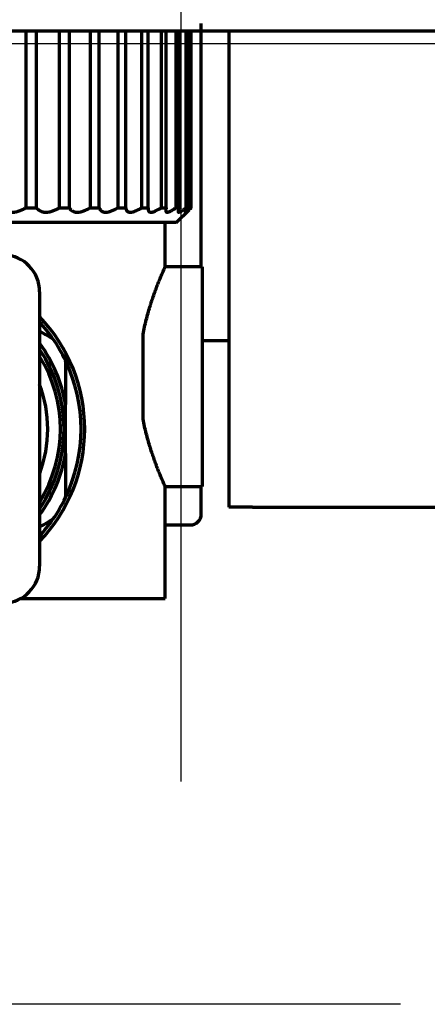
# Model space of a CAD drawing. Units: inches. Extents: x -2631 to 6813, y 518 to 5632.
# Drawn here: x 4091 to 4118, y 2185 to 2252 of the extents above; entities that cross this region are included whole.
import ezdxf

# ---------------------------------------------------------------- set-up
doc = ezdxf.new("R2010")
doc.units = ezdxf.units.IN

# ---------------------------------------------------------------- blocks, each defined once
blk = doc.blocks.new('A$C0B5A562A')
at = {"color": 6}
blk.add_line((-50, 0), (50, 0), dxfattribs=at)
blk = doc.blocks.new('A$C29D5572B')
at = {"color": 1}
for p, q in [((0, 50), (0, -50)), ((-50, 0), (50, 0))]:
    blk.add_line(p, q, dxfattribs=at)
blk = doc.blocks.new('A$C0F8E2EAE')
blk.add_blockref('A$C29D5572B', (0, 0))

msp = doc.modelspace()

# ---------------------------------------------------------------- linework, layer by layer
at = {"linetype": 'Continuous', "lineweight": 70}
for p, q in [((4103.061, 2235.325), (4103.061, 2251.826)), ((4062.872, 2251.324), (4141.471, 2251.324)), ((4091.175, 2251.324), (4091.175, 2239.324)), ((4091.91, 2239.324), (4091.91, 2251.324)), ((4093.449, 2251.324), (4093.449, 2239.324)), ((4094.131, 2239.324), (4094.131, 2251.324)), ((4095.541, 2251.324), (4095.541, 2239.324)), ((4096.157, 2239.324), (4096.157, 2251.324)), ((4097.411, 2251.324), (4097.411, 2239.324)), ((4097.949, 2239.324), (4097.949, 2251.324)), ((4099.022, 2251.324), (4099.022, 2239.324)), ((4099.472, 2239.324), (4099.472, 2251.324)), ((4100.344, 2251.324), (4100.344, 2239.324)), ((4100.696, 2239.324), (4100.696, 2251.324)), ((4101.349, 2251.324), (4101.349, 2239.324)), ((4101.598, 2239.324), (4101.598, 2251.324)), ((4102.02, 2251.324), (4102.02, 2239.324)), ((4102.159, 2239.324), (4102.159, 2251.324)), ((4102.341, 2251.324), (4102.341, 2239.324)), ((4102.37, 2239.324), (4102.37, 2251.324)), ((4104.921, 2251.325), (4104.921, 2219.024)), ((4091.175, 2239.324), (4091.91, 2239.324)), ((4093.449, 2239.324), (4094.131, 2239.324)), ((4095.541, 2239.324), (4096.157, 2239.324)), ((4097.411, 2239.324), (4097.949, 2239.324)), ((4099.022, 2239.324), (4099.472, 2239.324)), ((4100.344, 2239.324), (4100.696, 2239.324)), ((4101.349, 2239.324), (4101.598, 2239.324)), ((4101.371, 2238.324), (4102.234, 2239.187)), ((4102.02, 2239.324), (4102.159, 2239.324)), ((4102.341, 2239.324), (4102.37, 2239.324)), ((4101.371, 2238.324), (4090.225, 2238.324)), ((4100.621, 2235.228), (4100.621, 2238.324)), ((4103.121, 2235.324), (4100.578, 2235.324)), ((4103.121, 2235.324), (4103.121, 2220.424)), ((4092.121, 2233.63), (4092.121, 2215.018)), ((4099.121, 2225.001), (4099.121, 2230.747)), ((4103.121, 2230.324), (4104.922, 2230.324)), ((4093.871, 2222.659), (4093.871, 2225.989)), ((4100.578, 2220.424), (4103.121, 2220.424)), ((4100.621, 2212.824), (4100.621, 2220.52)), ((4103.061, 2218.574), (4103.061, 2220.424)), ((4106.521, 2219.024), (4104.921, 2219.024)), ((4106.521, 2219.024), (4160.37, 2219.024)), ((4100.621, 2217.824), (4102.311, 2217.824)), ((4090.82, 2212.824), (4100.621, 2212.824))]:
    msp.add_line(p, q, dxfattribs=at)
for centre, radius, start, end in [((4089.621, 2233.63), 2.5, 0, 88), ((4084.121, 2224.324), 11.05, 0, 43.61625), ((4084.121, 2224.324), 10.8, 34.52563, 42.20615), ((4084.121, 2224.324), 10.8, 25.47437, 34.52563), ((4084.121, 2224.324), 9.891, 9.69258, 36.02051), ((4084.121, 2224.324), 9.65, 326.0025, 34.00312), ((4084.121, 2224.324), 9.4, 328.33125, 31.67438), ((4084.121, 2224.324), 10.8, 334.52563, 25.47437), ((4084.121, 2224.324), 8.55, 339.33938, 20.66625), ((4084.121, 2224.324), 11.05, 316.38375, 0), ((4084.121, 2224.324), 9.891, 323.97949, 350.30742), ((4084.121, 2224.324), 10.8, 325.47437, 334.52563), ((4084.121, 2224.324), 10.8, 317.79385, 325.47437), ((4102.311, 2218.574), 0.75, 270, 0), ((4089.621, 2215.018), 2.5, 272, 0)]:
    msp.add_arc(centre, radius, start, end, dxfattribs=at)
for points, knots in [([(4090.118, 2239.033), (4090.127, 2239.031), (4090.136, 2239.03), (4090.163, 2239.028), (4090.182, 2239.026), (4090.22, 2239.024), (4090.24, 2239.024), (4090.336, 2239.024), (4090.415, 2239.031), (4090.516, 2239.049), (4090.536, 2239.053), (4090.576, 2239.062), (4090.636, 2239.076), (4090.695, 2239.094), (4090.773, 2239.121), (4090.812, 2239.136), (4090.888, 2239.168), (4090.926, 2239.185), (4091.036, 2239.24), (4091.107, 2239.28), (4091.175, 2239.324)], [0, 0, 0, 0, 0.025315, 0.025315, 0.079464, 0.079464, 0.133613, 0.133613, 0.35021, 0.35021, 0.404359, 0.404359, 0.458508, 0.566807, 0.566807, 0.675105, 0.675105, 0.783403, 0.783403, 1, 1, 1, 1]), ([(4091.91, 2239.324), (4091.941, 2239.28), (4091.977, 2239.24), (4092.04, 2239.186), (4092.063, 2239.168), (4092.099, 2239.144), (4092.111, 2239.137), (4092.137, 2239.122), (4092.15, 2239.115), (4092.217, 2239.081), (4092.276, 2239.06), (4092.372, 2239.039), (4092.405, 2239.033), (4092.457, 2239.028), (4092.475, 2239.026), (4092.511, 2239.024), (4092.529, 2239.024), (4092.619, 2239.024), (4092.694, 2239.031), (4092.791, 2239.049), (4092.811, 2239.053), (4092.85, 2239.062), (4092.908, 2239.076), (4092.966, 2239.094), (4093.043, 2239.121), (4093.081, 2239.136), (4093.158, 2239.168), (4093.195, 2239.185), (4093.307, 2239.24), (4093.379, 2239.28), (4093.449, 2239.324)], [0, 0, 0, 0, 0.125, 0.125, 0.1875, 0.1875, 0.21875, 0.21875, 0.25, 0.25, 0.375, 0.375, 0.4375, 0.4375, 0.46875, 0.46875, 0.5, 0.5, 0.625, 0.625, 0.65625, 0.65625, 0.6875, 0.75, 0.75, 0.8125, 0.8125, 0.875, 0.875, 1, 1, 1, 1]), ([(4094.131, 2239.324), (4094.153, 2239.28), (4094.181, 2239.24), (4094.23, 2239.186), (4094.248, 2239.168), (4094.278, 2239.144), (4094.288, 2239.137), (4094.309, 2239.122), (4094.32, 2239.115), (4094.377, 2239.081), (4094.428, 2239.06), (4094.512, 2239.039), (4094.542, 2239.033), (4094.589, 2239.028), (4094.605, 2239.026), (4094.638, 2239.024), (4094.654, 2239.024), (4094.737, 2239.024), (4094.807, 2239.031), (4094.898, 2239.049), (4094.917, 2239.053), (4094.954, 2239.062), (4095.009, 2239.076), (4095.065, 2239.094), (4095.139, 2239.121), (4095.177, 2239.136), (4095.252, 2239.168), (4095.289, 2239.185), (4095.398, 2239.24), (4095.47, 2239.28), (4095.541, 2239.324)], [0, 0, 0, 0, 0.125, 0.125, 0.1875, 0.1875, 0.21875, 0.21875, 0.25, 0.25, 0.375, 0.375, 0.4375, 0.4375, 0.46875, 0.46875, 0.5, 0.5, 0.625, 0.625, 0.65625, 0.65625, 0.6875, 0.75, 0.75, 0.8125, 0.8125, 0.875, 0.875, 1, 1, 1, 1]), ([(4096.157, 2239.324), (4096.17, 2239.28), (4096.188, 2239.24), (4096.223, 2239.186), (4096.237, 2239.168), (4096.259, 2239.144), (4096.267, 2239.137), (4096.283, 2239.122), (4096.292, 2239.115), (4096.337, 2239.081), (4096.379, 2239.06), (4096.451, 2239.039), (4096.476, 2239.033), (4096.517, 2239.028), (4096.531, 2239.026), (4096.56, 2239.024), (4096.574, 2239.024), (4096.648, 2239.024), (4096.712, 2239.031), (4096.796, 2239.049), (4096.813, 2239.053), (4096.847, 2239.062), (4096.899, 2239.076), (4096.951, 2239.094), (4097.021, 2239.121), (4097.057, 2239.136), (4097.129, 2239.168), (4097.164, 2239.185), (4097.271, 2239.24), (4097.341, 2239.28), (4097.411, 2239.324)], [0, 0, 0, 0, 0.125, 0.125, 0.1875, 0.1875, 0.21875, 0.21875, 0.25, 0.25, 0.375, 0.375, 0.4375, 0.4375, 0.46875, 0.46875, 0.5, 0.5, 0.625, 0.625, 0.65625, 0.65625, 0.6875, 0.75, 0.75, 0.8125, 0.8125, 0.875, 0.875, 1, 1, 1, 1]), ([(4097.949, 2239.324), (4097.952, 2239.28), (4097.96, 2239.24), (4097.981, 2239.186), (4097.989, 2239.168), (4098.004, 2239.144), (4098.009, 2239.137), (4098.021, 2239.122), (4098.027, 2239.115), (4098.06, 2239.081), (4098.091, 2239.06), (4098.149, 2239.039), (4098.17, 2239.033), (4098.204, 2239.028), (4098.216, 2239.026), (4098.24, 2239.024), (4098.252, 2239.024), (4098.316, 2239.024), (4098.371, 2239.031), (4098.446, 2239.049), (4098.462, 2239.053), (4098.492, 2239.062), (4098.539, 2239.076), (4098.587, 2239.094), (4098.652, 2239.121), (4098.685, 2239.136), (4098.753, 2239.168), (4098.786, 2239.185), (4098.887, 2239.24), (4098.955, 2239.28), (4099.022, 2239.324)], [0, 0, 0, 0, 0.125, 0.125, 0.1875, 0.1875, 0.21875, 0.21875, 0.25, 0.25, 0.375, 0.375, 0.4375, 0.4375, 0.46875, 0.46875, 0.5, 0.5, 0.625, 0.625, 0.65625, 0.65625, 0.6875, 0.75, 0.75, 0.8125, 0.8125, 0.875, 0.875, 1, 1, 1, 1]), ([(4099.472, 2239.324), (4099.465, 2239.28), (4099.463, 2239.24), (4099.469, 2239.186), (4099.472, 2239.168), (4099.479, 2239.144), (4099.482, 2239.137), (4099.488, 2239.122), (4099.491, 2239.115), (4099.511, 2239.081), (4099.532, 2239.06), (4099.575, 2239.039), (4099.59, 2239.033), (4099.617, 2239.028), (4099.626, 2239.026), (4099.645, 2239.024), (4099.655, 2239.024), (4099.707, 2239.024), (4099.753, 2239.031), (4099.818, 2239.049), (4099.831, 2239.053), (4099.858, 2239.062), (4099.899, 2239.076), (4099.942, 2239.094), (4100, 2239.121), (4100.03, 2239.136), (4100.092, 2239.168), (4100.123, 2239.185), (4100.216, 2239.24), (4100.279, 2239.28), (4100.344, 2239.324)], [0, 0, 0, 0, 0.125, 0.125, 0.1875, 0.1875, 0.21875, 0.21875, 0.25, 0.25, 0.375, 0.375, 0.4375, 0.4375, 0.46875, 0.46875, 0.5, 0.5, 0.625, 0.625, 0.65625, 0.65625, 0.6875, 0.75, 0.75, 0.8125, 0.8125, 0.875, 0.875, 1, 1, 1, 1]), ([(4100.696, 2239.324), (4100.68, 2239.28), (4100.668, 2239.24), (4100.658, 2239.186), (4100.656, 2239.168), (4100.655, 2239.144), (4100.655, 2239.137), (4100.656, 2239.122), (4100.656, 2239.115), (4100.662, 2239.081), (4100.673, 2239.06), (4100.699, 2239.039), (4100.71, 2239.033), (4100.728, 2239.028), (4100.735, 2239.026), (4100.748, 2239.024), (4100.756, 2239.024), (4100.794, 2239.024), (4100.831, 2239.031), (4100.884, 2239.049), (4100.895, 2239.053), (4100.918, 2239.062), (4100.952, 2239.076), (4100.989, 2239.094), (4101.039, 2239.121), (4101.066, 2239.136), (4101.12, 2239.168), (4101.147, 2239.185), (4101.232, 2239.24), (4101.29, 2239.28), (4101.349, 2239.324)], [0, 0, 0, 0, 0.125, 0.125, 0.1875, 0.1875, 0.21875, 0.21875, 0.25, 0.25, 0.375, 0.375, 0.4375, 0.4375, 0.46875, 0.46875, 0.5, 0.5, 0.625, 0.625, 0.65625, 0.65625, 0.6875, 0.75, 0.75, 0.8125, 0.8125, 0.875, 0.875, 1, 1, 1, 1]), ([(4101.598, 2239.324), (4101.572, 2239.28), (4101.55, 2239.24), (4101.525, 2239.186), (4101.518, 2239.168), (4101.509, 2239.144), (4101.506, 2239.137), (4101.501, 2239.122), (4101.5, 2239.115), (4101.492, 2239.081), (4101.492, 2239.06), (4101.501, 2239.039), (4101.506, 2239.033), (4101.516, 2239.028), (4101.52, 2239.026), (4101.528, 2239.024), (4101.533, 2239.024), (4101.557, 2239.024), (4101.584, 2239.031), (4101.624, 2239.049), (4101.633, 2239.053), (4101.65, 2239.062), (4101.677, 2239.076), (4101.707, 2239.094), (4101.749, 2239.121), (4101.771, 2239.136), (4101.817, 2239.168), (4101.841, 2239.185), (4101.914, 2239.24), (4101.966, 2239.28), (4102.02, 2239.324)], [0, 0, 0, 0, 0.125, 0.125, 0.1875, 0.1875, 0.21875, 0.21875, 0.25, 0.25, 0.375, 0.375, 0.4375, 0.4375, 0.46875, 0.46875, 0.5, 0.5, 0.625, 0.625, 0.65625, 0.65625, 0.6875, 0.75, 0.75, 0.8125, 0.8125, 0.875, 0.875, 1, 1, 1, 1]), ([(4102.159, 2239.324), (4102.124, 2239.28), (4102.093, 2239.24), (4102.053, 2239.186), (4102.041, 2239.168), (4102.024, 2239.144), (4102.019, 2239.137), (4102.009, 2239.122), (4102.005, 2239.115), (4101.983, 2239.081), (4101.972, 2239.06), (4101.965, 2239.039), (4101.964, 2239.033), (4101.965, 2239.028), (4101.966, 2239.026), (4101.969, 2239.024), (4101.97, 2239.024), (4101.981, 2239.024), (4101.996, 2239.031), (4102.023, 2239.049), (4102.029, 2239.053), (4102.041, 2239.062), (4102.061, 2239.076), (4102.083, 2239.094), (4102.116, 2239.121), (4102.133, 2239.136), (4102.17, 2239.168), (4102.19, 2239.185), (4102.251, 2239.24), (4102.295, 2239.28), (4102.341, 2239.324)], [0, 0, 0, 0, 0.125, 0.125, 0.1875, 0.1875, 0.21875, 0.21875, 0.25, 0.25, 0.375, 0.375, 0.4375, 0.4375, 0.46875, 0.46875, 0.5, 0.5, 0.625, 0.625, 0.65625, 0.65625, 0.6875, 0.75, 0.75, 0.8125, 0.8125, 0.875, 0.875, 1, 1, 1, 1]), ([(4102.37, 2239.324), (4102.327, 2239.28), (4102.287, 2239.24), (4102.242, 2239.195), (4102.234, 2239.187), (4102.226, 2239.179)], [0, 0, 0, 0, 0.808653, 0.808653, 1, 1, 1, 1]), ([(4099.121, 2230.747), (4099.154, 2230.917), (4099.188, 2231.083), (4099.261, 2231.407), (4099.336, 2231.724), (4099.457, 2232.176), (4099.541, 2232.463), (4099.605, 2232.672), (4099.627, 2232.741), (4099.659, 2232.843), (4099.67, 2232.877), (4099.692, 2232.944), (4099.746, 2233.11), (4099.843, 2233.394), (4099.969, 2233.742), (4100.089, 2234.06), (4100.165, 2234.252), (4100.211, 2234.365), (4100.22, 2234.387), (4100.238, 2234.432), (4100.247, 2234.453), (4100.273, 2234.517), (4100.29, 2234.558), (4100.339, 2234.676), (4100.4, 2234.821), (4100.478, 2235.001), (4100.519, 2235.096), (4100.556, 2235.178), (4100.571, 2235.213), (4100.587, 2235.247), (4100.59, 2235.254), (4100.595, 2235.266), (4100.603, 2235.283), (4100.609, 2235.296), (4100.618, 2235.317), (4100.621, 2235.324), (4100.621, 2235.324)], [0, 0, 0, 0, 0.062484, 0.062484, 0.124969, 0.187453, 0.249938, 0.249938, 0.28118, 0.28118, 0.296801, 0.296801, 0.312422, 0.374906, 0.437391, 0.499875, 0.562359, 0.562359, 0.577981, 0.577981, 0.593602, 0.593602, 0.624844, 0.624844, 0.687328, 0.749813, 0.812297, 0.812297, 0.874781, 0.874781, 0.890402, 0.890402, 0.906023, 0.937266, 0.937266, 1, 1, 1, 1]), ([(4093.871, 2228.969), (4093.871, 2228.478), (4093.871, 2227.985), (4093.871, 2226.992), (4093.871, 2226.493), (4093.871, 2225.989)], [0, 0, 0, 0, 0.5, 0.5, 1, 1, 1, 1]), ([(4100.621, 2220.424), (4100.621, 2220.424), (4100.615, 2220.438), (4100.596, 2220.478), (4100.581, 2220.513), (4100.578, 2220.52), (4100.571, 2220.536), (4100.567, 2220.544), (4100.556, 2220.57), (4100.547, 2220.589), (4100.52, 2220.65), (4100.478, 2220.746), (4100.4, 2220.926), (4100.339, 2221.071), (4100.29, 2221.19), (4100.273, 2221.231), (4100.247, 2221.295), (4100.238, 2221.316), (4100.22, 2221.361), (4100.175, 2221.472), (4100.089, 2221.688), (4099.968, 2222.007), (4099.884, 2222.24), (4099.82, 2222.422), (4099.788, 2222.515), (4099.756, 2222.611), (4099.734, 2222.676), (4099.723, 2222.709), (4099.669, 2222.874), (4099.583, 2223.145), (4099.457, 2223.574), (4099.336, 2224.025), (4099.261, 2224.341), (4099.188, 2224.665), (4099.154, 2224.831), (4099.121, 2225.001)], [0, 0, 0, 0, 0.062266, 0.124781, 0.124781, 0.14041, 0.14041, 0.156039, 0.156039, 0.187297, 0.187297, 0.249812, 0.312328, 0.374844, 0.374844, 0.406102, 0.406102, 0.42173, 0.42173, 0.437359, 0.499875, 0.562391, 0.624906, 0.624906, 0.656164, 0.671793, 0.671793, 0.687422, 0.687422, 0.749937, 0.812453, 0.874969, 0.937484, 0.937484, 1, 1, 1, 1]), ([(4093.871, 2222.659), (4093.871, 2222.155), (4093.871, 2221.656), (4093.871, 2220.663), (4093.871, 2220.169), (4093.871, 2219.679)], [0, 0, 0, 0, 0.5, 0.5, 1, 1, 1, 1])]:
    msp.add_open_spline(points, degree=3, knots=knots, dxfattribs=at)
for points in [[(4092.129, 2230.959), (4092.427, 2230.787), (4092.724, 2230.616), (4093.019, 2230.445)], [(4093.019, 2218.203), (4092.724, 2218.032), (4092.427, 2217.861), (4092.129, 2217.689)]]:
    msp.add_open_spline(points, degree=3, dxfattribs=at)

# ---------------------------------------------------------------- block references
at = {"xscale": -1}
for name, p in [('A$C0F8E2EAE', (4101.671, 2250.431)), ('A$C0B5A562A', (4066.561, 2185.324))]:
    msp.add_blockref(name, p, dxfattribs=at)

doc.saveas('drawing.dxf')
